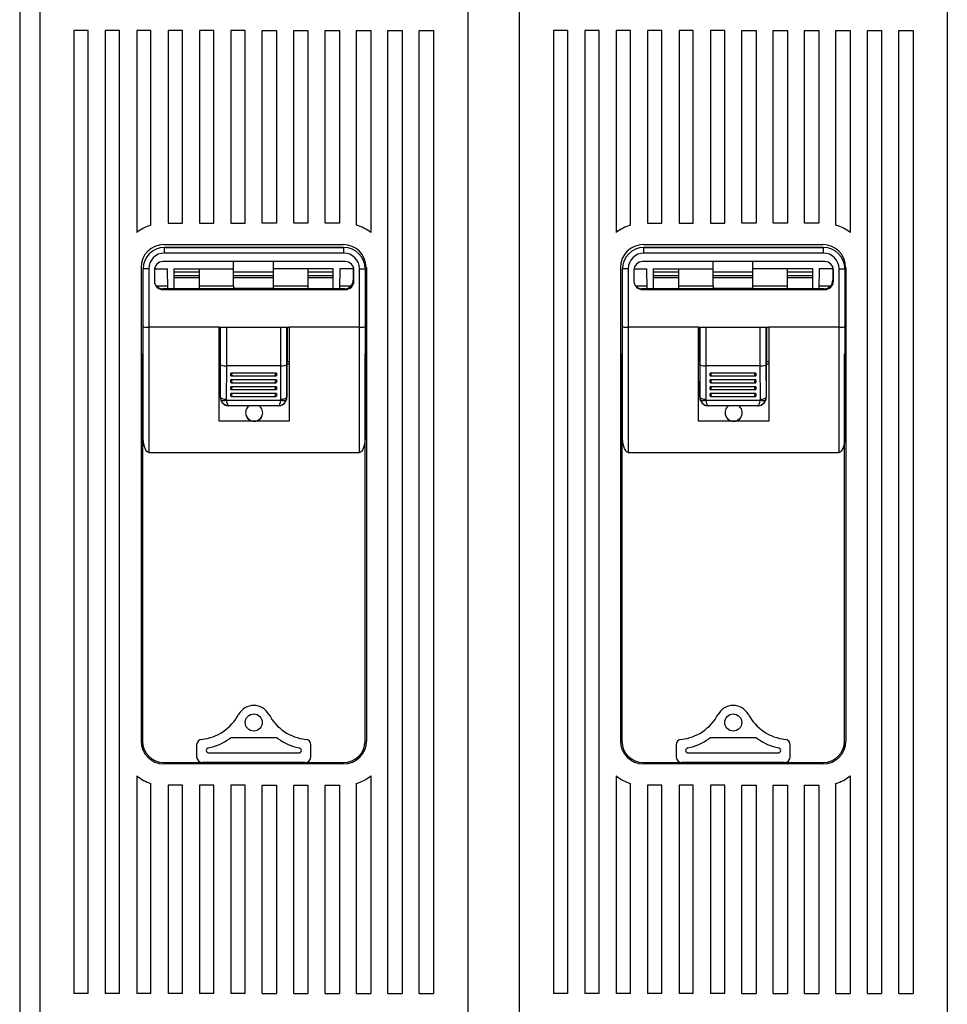
# Model space of a CAD drawing. Units: millimetres. Extents: x 126 to 1215, y 132 to 963.
# Drawn here: x 319 to 482, y 574 to 747 of the extents above; entities that cross this region are included whole.
import ezdxf

# ---------------------------------------------------------------- set-up
doc = ezdxf.new("R2010")
doc.units = ezdxf.units.MM

# ---------------------------------------------------------------- blocks, each defined once
blk = doc.blocks.new('ALZADO')
for p, q in [((319.37, 813.52), (319.37, 509.41)), ((322.87, 767.79), (322.87, 572.61)), ((397.87, 767.79), (397.87, 572.61)), ((406.87, 767.79), (406.87, 572.61)), ((481.87, 767.79), (481.87, 572.61)), ((328.87, 745.12), (328.87, 576.37)), ((331.37, 745.12), (328.87, 745.12)), ((331.37, 576.37), (331.37, 745.12)), ((334.37, 745.12), (334.37, 576.37)), ((336.87, 745.12), (334.37, 745.12)), ((336.87, 576.37), (336.87, 745.12)), ((339.87, 745.12), (339.87, 709.74)), ((342.37, 745.12), (339.87, 745.12)), ((342.37, 711.03), (342.37, 745.12)), ((347.87, 745.12), (345.37, 745.12)), ((345.37, 745.12), (345.37, 711.37)), ((347.87, 711.37), (347.87, 745.12)), ((350.87, 745.12), (350.87, 711.37)), ((353.37, 745.12), (350.87, 745.12)), ((353.37, 711.37), (353.37, 745.12)), ((356.37, 745.12), (356.37, 711.37)), ((358.87, 745.12), (356.37, 745.12)), ((358.87, 711.37), (358.87, 745.12)), ((361.87, 711.37), (361.87, 745.12)), ((361.87, 745.12), (364.37, 745.12)), ((364.37, 745.12), (364.37, 711.37)), ((367.37, 711.37), (367.37, 745.12)), ((367.37, 745.12), (369.87, 745.12)), ((369.87, 745.12), (369.87, 711.37)), ((372.87, 745.12), (375.37, 745.12)), ((372.87, 711.37), (372.87, 745.12)), ((375.37, 745.12), (375.37, 711.37)), ((378.37, 711.03), (378.37, 745.12)), ((378.37, 745.12), (380.87, 745.12)), ((380.87, 745.12), (380.87, 709.74)), ((383.87, 576.37), (383.87, 745.12)), ((383.87, 745.12), (386.37, 745.12)), ((386.37, 745.12), (386.37, 576.37)), ((389.37, 576.37), (389.37, 745.12)), ((389.37, 745.12), (391.87, 745.12)), ((391.87, 745.12), (391.87, 576.37)), ((412.87, 745.12), (412.87, 576.37)), ((415.37, 745.12), (412.87, 745.12)), ((415.37, 576.37), (415.37, 745.12)), ((418.37, 745.12), (418.37, 576.37)), ((420.87, 745.12), (418.37, 745.12)), ((420.87, 576.37), (420.87, 745.12)), ((426.37, 745.12), (423.87, 745.12)), ((423.87, 745.12), (423.87, 709.74)), ((426.37, 711.03), (426.37, 745.12)), ((431.87, 745.12), (429.37, 745.12)), ((429.37, 745.12), (429.37, 711.37)), ((431.87, 711.37), (431.87, 745.12)), ((437.37, 745.12), (434.87, 745.12)), ((434.87, 745.12), (434.87, 711.37)), ((437.37, 711.37), (437.37, 745.12)), ((442.87, 745.12), (440.37, 745.12)), ((440.37, 745.12), (440.37, 711.37)), ((442.87, 711.37), (442.87, 745.12)), ((445.87, 745.12), (448.37, 745.12)), ((445.87, 711.37), (445.87, 745.12)), ((448.37, 745.12), (448.37, 711.37)), ((451.37, 711.37), (451.37, 745.12)), ((451.37, 745.12), (453.87, 745.12)), ((453.87, 745.12), (453.87, 711.37)), ((456.87, 745.12), (459.37, 745.12)), ((456.87, 711.37), (456.87, 745.12)), ((459.37, 745.12), (459.37, 711.37)), ((462.37, 745.12), (464.87, 745.12)), ((462.37, 711.03), (462.37, 745.12)), ((464.87, 745.12), (464.87, 709.74)), ((467.87, 576.37), (467.87, 745.12)), ((467.87, 745.12), (470.37, 745.12)), ((470.37, 745.12), (470.37, 576.37)), ((473.37, 576.37), (473.37, 745.12)), ((473.37, 745.12), (475.87, 745.12)), ((475.87, 745.12), (475.87, 576.37)), ((345.37, 711.37), (347.87, 711.37)), ((350.87, 711.37), (353.37, 711.37)), ((356.37, 711.37), (358.87, 711.37)), ((364.37, 711.37), (361.87, 711.37)), ((369.87, 711.37), (367.37, 711.37)), ((375.37, 711.37), (372.87, 711.37)), ((429.37, 711.37), (431.87, 711.37)), ((434.87, 711.37), (437.37, 711.37)), ((440.37, 711.37), (442.87, 711.37)), ((448.37, 711.37), (445.87, 711.37)), ((453.87, 711.37), (451.37, 711.37)), ((459.37, 711.37), (456.87, 711.37)), ((344.61, 707.61), (376.06, 707.61)), ((428.61, 707.61), (460.06, 707.61)), ((344.72, 706.11), (344.72, 707.11)), ((344.72, 707.11), (376.16, 707.11)), ((344.72, 707.11), (344.72, 707.11)), ((376.16, 707.11), (344.72, 707.11)), ((376.16, 706.11), (344.72, 706.11)), ((376.16, 706.11), (376.16, 707.11)), ((376.16, 707.11), (376.16, 707.11)), ((428.72, 706.11), (428.72, 707.11)), ((428.72, 707.11), (460.17, 707.11)), ((428.72, 707.11), (428.72, 707.11)), ((460.17, 707.11), (428.72, 707.11)), ((460.17, 706.11), (428.72, 706.11)), ((460.17, 706.11), (460.17, 707.11)), ((460.17, 707.11), (460.17, 707.11)), ((376.41, 704.62), (344.47, 704.62)), ((356.84, 703.36), (356.84, 704.62)), ((363.83, 703.36), (363.83, 704.62)), ((460.42, 704.62), (428.47, 704.62)), ((440.84, 703.36), (440.84, 704.62)), ((447.83, 703.36), (447.83, 704.62)), ((340.62, 703.62), (340.62, 620.62)), ((341, 703.37), (340.98, 703.37)), ((340.98, 693.29), (340.98, 703.37)), ((340.98, 703.37), (340.98, 703.37)), ((341.05, 703.37), (341, 703.37)), ((341.15, 703.37), (341.05, 703.37)), ((341.27, 703.37), (341.15, 703.37)), ((341.42, 703.37), (341.27, 703.37)), ((341.59, 703.37), (341.42, 703.37)), ((341.78, 703.37), (341.59, 703.37)), ((341.98, 703.37), (341.78, 703.37)), ((341.98, 703.37), (341.98, 693.12)), ((342.97, 703.12), (342.97, 701.22)), ((342.99, 703.36), (345.24, 703.36)), ((345.3, 699.88), (345.24, 703.36)), ((346.36, 703.36), (356.84, 703.36)), ((346.36, 703.36), (346.36, 699.88)), ((346.36, 702.86), (350.85, 702.86)), ((350.85, 700.36), (350.85, 703.36)), ((356.84, 700.36), (356.84, 703.36)), ((356.84, 702.86), (363.83, 702.86)), ((374.31, 703.36), (363.83, 703.36)), ((363.83, 700.36), (363.83, 703.36)), ((369.82, 703.36), (369.82, 700.36)), ((369.82, 702.86), (374.31, 702.86)), ((374.31, 699.88), (374.31, 703.36)), ((375.43, 703.36), (375.37, 699.88)), ((377.8, 703.36), (375.43, 703.36)), ((377.73, 703.83), (377.78, 703.66)), ((377.78, 703.66), (377.8, 703.37)), ((377.8, 703.37), (377.8, 701.37)), ((377.91, 701.22), (377.91, 703.12)), ((378.91, 703.37), (379.1, 703.37)), ((378.91, 693.12), (378.91, 703.37)), ((379.1, 703.37), (379.29, 703.37)), ((379.29, 703.37), (379.46, 703.37)), ((379.46, 703.37), (379.62, 703.37)), ((379.62, 703.37), (379.74, 703.37)), ((379.74, 703.37), (379.83, 703.37)), ((379.83, 703.37), (379.89, 703.37)), ((379.89, 703.37), (379.91, 703.37)), ((379.91, 703.37), (379.91, 693.29)), ((379.91, 703.37), (379.91, 703.37)), ((380.12, 703.62), (380.12, 620.62)), ((424.62, 703.62), (424.62, 620.62)), ((425, 703.37), (424.98, 703.37)), ((424.98, 693.29), (424.98, 703.37)), ((424.98, 703.37), (424.98, 703.37)), ((425.05, 703.37), (425, 703.37)), ((425.15, 703.37), (425.05, 703.37)), ((425.27, 703.37), (425.15, 703.37)), ((425.42, 703.37), (425.27, 703.37)), ((425.59, 703.37), (425.42, 703.37)), ((425.78, 703.37), (425.59, 703.37)), ((425.98, 703.37), (425.78, 703.37)), ((425.98, 703.37), (425.98, 693.12)), ((426.97, 703.12), (426.97, 701.22)), ((426.99, 703.36), (429.24, 703.36)), ((429.3, 699.88), (429.24, 703.36)), ((430.36, 703.36), (440.84, 703.36)), ((430.36, 703.36), (430.36, 699.88)), ((430.36, 702.86), (434.85, 702.86)), ((434.85, 700.36), (434.85, 703.36)), ((440.84, 700.36), (440.84, 703.36)), ((440.84, 702.86), (447.83, 702.86)), ((458.31, 703.36), (447.83, 703.36)), ((447.83, 700.36), (447.83, 703.36)), ((453.82, 703.36), (453.82, 700.36)), ((453.82, 702.86), (458.31, 702.86)), ((458.31, 699.88), (458.31, 703.36)), ((459.43, 703.36), (459.37, 699.88)), ((461.8, 703.36), (459.43, 703.36)), ((461.73, 703.83), (461.78, 703.66)), ((461.78, 703.66), (461.8, 703.37)), ((461.8, 703.37), (461.8, 701.37)), ((461.91, 701.22), (461.91, 703.12)), ((462.91, 703.37), (463.11, 703.37)), ((462.91, 693.12), (462.91, 703.37)), ((463.11, 703.37), (463.29, 703.37)), ((463.29, 703.37), (463.47, 703.37)), ((463.47, 703.37), (463.62, 703.37)), ((463.62, 703.37), (463.74, 703.37)), ((463.74, 703.37), (463.83, 703.37)), ((463.83, 703.37), (463.89, 703.37)), ((463.89, 703.37), (463.91, 703.37)), ((463.91, 703.37), (463.91, 693.29)), ((463.91, 703.37), (463.91, 703.37)), ((464.12, 703.62), (464.12, 620.62)), ((350.85, 702.11), (346.36, 702.11)), ((363.83, 702.11), (356.84, 702.11)), ((356.84, 701.86), (363.83, 701.86)), ((374.31, 702.11), (369.82, 702.11)), ((434.85, 702.11), (430.36, 702.11)), ((447.83, 702.11), (440.84, 702.11)), ((440.84, 701.86), (447.83, 701.86)), ((458.31, 702.11), (453.82, 702.11)), ((343.26, 700.36), (345.29, 700.36)), ((376.31, 699.87), (344.36, 699.87)), ((344.36, 699.87), (344.36, 699.87)), ((344.86, 699.87), (344.36, 699.87)), ((344.47, 699.73), (344.47, 699.72)), ((354.3, 699.73), (344.47, 699.73)), ((344.47, 699.72), (376.41, 699.72)), ((344.86, 699.87), (344.97, 699.88)), ((344.97, 699.88), (354.74, 699.88)), ((350.85, 700.36), (356.84, 700.36)), ((350.85, 699.88), (350.85, 700.36)), ((354.3, 699.72), (354.3, 699.73)), ((366.58, 699.72), (354.3, 699.72)), ((354.84, 699.87), (354.74, 699.88)), ((365.83, 699.87), (354.84, 699.87)), ((356.84, 700.36), (356.84, 699.99)), ((356.84, 699.99), (363.83, 699.99)), ((363.83, 700.36), (369.82, 700.36)), ((363.83, 699.99), (363.83, 700.36)), ((365.93, 699.88), (365.83, 699.87)), ((365.93, 699.88), (375.7, 699.88)), ((366.58, 699.72), (366.58, 699.73)), ((376.41, 699.73), (366.58, 699.73)), ((369.82, 700.36), (369.82, 699.88)), ((375.38, 700.36), (377.41, 700.36)), ((375.7, 699.88), (375.81, 699.87)), ((376.31, 699.87), (375.81, 699.87)), ((376.31, 699.87), (376.31, 699.87)), ((376.41, 699.72), (376.41, 699.73)), ((427.26, 700.36), (429.29, 700.36)), ((460.31, 699.87), (428.36, 699.87)), ((428.36, 699.87), (428.36, 699.87)), ((428.86, 699.87), (428.36, 699.87)), ((428.47, 699.73), (428.47, 699.72)), ((438.3, 699.73), (428.47, 699.73)), ((428.47, 699.72), (460.42, 699.72)), ((428.86, 699.87), (428.97, 699.88)), ((428.97, 699.88), (438.74, 699.88)), ((434.85, 700.36), (440.84, 700.36)), ((434.85, 699.88), (434.85, 700.36)), ((438.3, 699.72), (438.3, 699.73)), ((450.58, 699.72), (438.3, 699.72)), ((438.85, 699.87), (438.74, 699.88)), ((449.83, 699.87), (438.85, 699.87)), ((440.84, 700.36), (440.84, 699.99)), ((440.84, 699.99), (447.83, 699.99)), ((447.83, 700.36), (453.82, 700.36)), ((447.83, 699.99), (447.83, 700.36)), ((449.93, 699.88), (449.83, 699.87)), ((449.93, 699.88), (459.7, 699.88)), ((450.58, 699.72), (450.58, 699.73)), ((460.42, 699.73), (450.58, 699.73)), ((453.82, 700.36), (453.82, 699.88)), ((459.38, 700.36), (461.41, 700.36)), ((459.7, 699.88), (459.81, 699.87)), ((460.31, 699.87), (459.81, 699.87)), ((460.31, 699.87), (460.31, 699.87)), ((460.42, 699.72), (460.42, 699.73)), ((380.05, 698.13), (379.91, 698.13)), ((464.05, 698.13), (463.91, 698.13)), ((379.91, 696.17), (380.05, 696.27)), ((463.91, 696.17), (464.05, 696.27)), ((380.05, 693.91), (379.91, 693.91)), ((464.05, 693.91), (463.91, 693.91)), ((340.98, 674.09), (340.98, 693.29)), ((354.3, 693.12), (341.98, 693.12)), ((341.98, 693.12), (341.98, 671.18)), ((354.3, 693.12), (366.58, 693.12)), ((354.3, 676.66), (354.3, 693.12)), ((354.47, 693.12), (354.47, 687.15)), ((354.57, 686.53), (354.57, 693.12)), ((355.57, 693.12), (355.57, 686.35)), ((365.1, 686.35), (365.1, 693.12)), ((366.1, 693.12), (366.1, 686.53)), ((366.2, 693.12), (366.2, 687.15)), ((378.91, 693.12), (366.58, 693.12)), ((366.58, 693.12), (366.58, 676.66)), ((378.91, 671.18), (378.91, 693.12)), ((379.91, 693.29), (379.91, 674.09)), ((424.98, 674.09), (424.98, 693.29)), ((438.3, 693.12), (425.98, 693.12)), ((425.98, 693.12), (425.98, 671.18)), ((438.3, 693.12), (450.58, 693.12)), ((438.3, 676.66), (438.3, 693.12)), ((438.47, 693.12), (438.47, 687.15)), ((438.57, 686.53), (438.57, 693.12)), ((439.57, 693.12), (439.57, 686.35)), ((449.1, 686.35), (449.1, 693.12)), ((450.1, 693.12), (450.1, 686.53)), ((450.2, 693.12), (450.2, 687.15)), ((462.91, 693.12), (450.58, 693.12)), ((450.58, 693.12), (450.58, 676.66)), ((462.91, 671.18), (462.91, 693.12)), ((463.91, 693.29), (463.91, 674.09)), ((340.87, 688.47), (340.87, 620.62)), ((379.87, 620.62), (379.87, 688.47)), ((424.87, 688.47), (424.87, 620.62)), ((463.87, 620.62), (463.87, 688.47)), ((354.47, 687.15), (354.3, 687.15)), ((354.47, 687.15), (354.51, 687.15)), ((354.51, 687.15), (354.51, 680.86)), ((366.2, 687.15), (366.16, 687.15)), ((366.16, 687.15), (366.16, 680.86)), ((366.2, 687.15), (366.58, 687.15)), ((438.47, 687.15), (438.3, 687.15)), ((438.47, 687.15), (438.51, 687.15)), ((438.51, 687.15), (438.51, 680.86)), ((450.2, 687.15), (450.16, 687.15)), ((450.16, 687.15), (450.16, 680.86)), ((450.2, 687.15), (450.58, 687.15)), ((354.51, 686.65), (354.3, 686.65)), ((354.51, 686.65), (354.3, 686.65)), ((354.54, 680.86), (354.57, 686.53)), ((355.57, 686.35), (355.53, 680.52)), ((365.1, 686.35), (355.57, 686.35)), ((355.57, 686.35), (355.57, 686.35)), ((364.33, 685.09), (356.34, 685.09)), ((356.34, 684.62), (356.34, 685.09)), ((364.33, 685.09), (364.33, 684.62)), ((365.1, 686.35), (365.1, 686.35)), ((365.14, 680.52), (365.1, 686.35)), ((366.1, 686.53), (366.13, 680.86)), ((366.58, 686.65), (366.16, 686.65)), ((366.58, 686.65), (366.16, 686.65)), ((438.51, 686.65), (438.3, 686.65)), ((438.51, 686.65), (438.3, 686.65)), ((438.54, 680.86), (438.57, 686.53)), ((439.57, 686.35), (439.54, 680.52)), ((449.1, 686.35), (439.57, 686.35)), ((439.57, 686.35), (439.57, 686.35)), ((448.33, 685.09), (440.34, 685.09)), ((440.34, 684.62), (440.34, 685.09)), ((448.33, 685.09), (448.33, 684.62)), ((449.1, 686.35), (449.1, 686.35)), ((449.14, 680.52), (449.1, 686.35)), ((450.1, 686.53), (450.13, 680.86)), ((450.58, 686.65), (450.16, 686.65)), ((450.58, 686.65), (450.16, 686.65)), ((364.33, 683.89), (356.34, 683.89)), ((356.34, 683.42), (356.34, 683.89)), ((356.43, 684.61), (364.24, 684.61)), ((356.43, 683.41), (364.24, 683.41)), ((364.33, 683.89), (364.33, 683.42)), ((448.33, 683.89), (440.34, 683.89)), ((440.34, 683.42), (440.34, 683.89)), ((440.43, 684.61), (448.24, 684.61)), ((440.43, 683.41), (448.24, 683.41)), ((448.33, 683.89), (448.33, 683.42)), ((364.33, 682.7), (356.34, 682.7)), ((356.34, 682.23), (356.34, 682.7)), ((364.33, 681.5), (356.34, 681.5)), ((356.34, 681.03), (356.34, 681.5)), ((356.43, 682.21), (364.24, 682.21)), ((364.33, 682.7), (364.33, 682.23)), ((364.33, 681.5), (364.33, 681.03)), ((448.33, 682.7), (440.34, 682.7)), ((440.34, 682.23), (440.34, 682.7)), ((448.33, 681.5), (440.34, 681.5)), ((440.34, 681.03), (440.34, 681.5)), ((440.43, 682.21), (448.24, 682.21)), ((448.33, 682.7), (448.33, 682.23)), ((448.33, 681.5), (448.33, 681.03)), ((354.51, 680.86), (354.54, 680.86)), ((354.54, 680.86), (354.56, 680.79)), ((354.56, 680.79), (354.62, 680.73)), ((354.62, 680.73), (354.71, 680.67)), ((354.66, 680.3), (354.63, 680.35)), ((354.73, 680.26), (354.66, 680.3)), ((354.71, 680.67), (354.83, 680.62)), ((354.82, 680.24), (354.73, 680.26)), ((354.94, 680.23), (354.82, 680.24)), ((354.83, 680.62), (354.99, 680.58)), ((355.08, 680.24), (354.94, 680.23)), ((354.99, 680.58), (355.16, 680.54)), ((355.23, 680.26), (355.08, 680.24)), ((355.16, 680.54), (355.34, 680.52)), ((355.39, 680.3), (355.23, 680.26)), ((355.34, 680.52), (355.53, 680.52)), ((355.56, 680.35), (355.39, 680.3)), ((355.56, 680.35), (365.11, 680.35)), ((356.43, 681.01), (364.24, 681.01)), ((365.28, 680.3), (365.11, 680.35)), ((365.14, 680.52), (365.33, 680.52)), ((365.44, 680.26), (365.28, 680.3)), ((365.33, 680.52), (365.51, 680.54)), ((365.59, 680.24), (365.44, 680.26)), ((365.51, 680.54), (365.68, 680.58)), ((365.73, 680.23), (365.59, 680.24)), ((365.68, 680.58), (365.84, 680.62)), ((365.85, 680.24), (365.73, 680.23)), ((365.84, 680.62), (365.96, 680.67)), ((365.94, 680.26), (365.85, 680.24)), ((366.01, 680.3), (365.94, 680.26)), ((365.96, 680.67), (366.05, 680.73)), ((366.04, 680.35), (366.01, 680.3)), ((366.05, 680.73), (366.11, 680.79)), ((366.11, 680.79), (366.13, 680.86)), ((366.13, 680.86), (366.16, 680.86)), ((438.51, 680.86), (438.54, 680.86)), ((438.54, 680.86), (438.56, 680.79)), ((438.56, 680.79), (438.62, 680.73)), ((438.62, 680.73), (438.71, 680.67)), ((438.66, 680.3), (438.63, 680.35)), ((438.73, 680.26), (438.66, 680.3)), ((438.71, 680.67), (438.84, 680.62)), ((438.82, 680.24), (438.73, 680.26)), ((438.94, 680.23), (438.82, 680.24)), ((438.84, 680.62), (438.99, 680.58)), ((439.08, 680.24), (438.94, 680.23)), ((438.99, 680.58), (439.16, 680.54)), ((439.23, 680.26), (439.08, 680.24)), ((439.16, 680.54), (439.34, 680.52)), ((439.4, 680.3), (439.23, 680.26)), ((439.34, 680.52), (439.54, 680.52)), ((439.56, 680.35), (439.4, 680.3)), ((439.56, 680.35), (449.11, 680.35)), ((440.43, 681.01), (448.24, 681.01)), ((449.28, 680.3), (449.11, 680.35)), ((449.14, 680.52), (449.33, 680.52)), ((449.44, 680.26), (449.28, 680.3)), ((449.33, 680.52), (449.51, 680.54)), ((449.59, 680.24), (449.44, 680.26)), ((449.51, 680.54), (449.69, 680.58)), ((449.73, 680.23), (449.59, 680.24)), ((449.69, 680.58), (449.84, 680.62)), ((449.85, 680.24), (449.73, 680.23)), ((449.84, 680.62), (449.96, 680.67)), ((449.94, 680.26), (449.85, 680.24)), ((450.01, 680.3), (449.94, 680.26)), ((449.96, 680.67), (450.05, 680.73)), ((450.04, 680.35), (450.01, 680.3)), ((450.05, 680.73), (450.11, 680.79)), ((450.11, 680.79), (450.13, 680.86)), ((450.13, 680.86), (450.16, 680.86)), ((356.02, 679.36), (356, 679.36)), ((364.65, 679.36), (356.02, 679.36)), ((364.67, 679.36), (364.65, 679.36)), ((440.03, 679.36), (440, 679.36)), ((448.65, 679.36), (440.03, 679.36)), ((448.67, 679.36), (448.65, 679.36)), ((366.58, 676.66), (354.3, 676.66)), ((450.58, 676.66), (438.3, 676.66)), ((340.99, 673.59), (340.98, 674.09)), ((341.04, 673.1), (340.99, 673.59)), ((341.11, 672.64), (341.04, 673.1)), ((379.85, 673.1), (379.77, 672.64)), ((379.89, 673.59), (379.85, 673.1)), ((379.91, 674.09), (379.89, 673.59)), ((424.99, 673.59), (424.98, 674.09)), ((425.04, 673.1), (424.99, 673.59)), ((425.11, 672.64), (425.04, 673.1)), ((463.85, 673.1), (463.78, 672.64)), ((463.89, 673.59), (463.85, 673.1)), ((463.91, 674.09), (463.89, 673.59)), ((341.21, 672.22), (341.11, 672.64)), ((341.33, 671.86), (341.21, 672.22)), ((341.48, 671.57), (341.33, 671.86)), ((341.63, 671.35), (341.48, 671.57)), ((341.8, 671.22), (341.63, 671.35)), ((341.98, 671.18), (341.8, 671.22)), ((341.98, 671.18), (378.91, 671.18)), ((379.08, 671.22), (378.91, 671.18)), ((379.25, 671.35), (379.08, 671.22)), ((379.41, 671.57), (379.25, 671.35)), ((379.55, 671.86), (379.41, 671.57)), ((379.67, 672.22), (379.55, 671.86)), ((379.77, 672.64), (379.67, 672.22)), ((425.21, 672.22), (425.11, 672.64)), ((425.33, 671.86), (425.21, 672.22)), ((425.48, 671.57), (425.33, 671.86)), ((425.63, 671.35), (425.48, 671.57)), ((425.8, 671.22), (425.63, 671.35)), ((425.98, 671.18), (425.8, 671.22)), ((425.98, 671.18), (462.91, 671.18)), ((463.08, 671.22), (462.91, 671.18)), ((463.25, 671.35), (463.08, 671.22)), ((463.41, 671.57), (463.25, 671.35)), ((463.55, 671.86), (463.41, 671.57)), ((463.68, 672.22), (463.55, 671.86)), ((463.78, 672.64), (463.68, 672.22)), ((356.39, 621.17), (356.12, 621.03)), ((356.69, 621.21), (356.39, 621.17)), ((364.05, 621.21), (356.69, 621.21)), ((364.35, 621.17), (364.05, 621.21)), ((364.62, 621.03), (364.35, 621.17)), ((440.39, 621.17), (440.12, 621.03)), ((440.69, 621.21), (440.39, 621.17)), ((448.05, 621.21), (440.69, 621.21)), ((448.35, 621.17), (448.05, 621.21)), ((448.62, 621.03), (448.35, 621.17)), ((350.37, 619.93), (350.37, 617.87)), ((370.37, 617.87), (370.37, 619.93)), ((434.37, 619.93), (434.37, 617.87)), ((454.37, 617.87), (454.37, 619.93)), ((352.53, 618.53), (368.21, 618.53)), ((436.53, 618.53), (452.21, 618.53)), ((344.62, 616.87), (376.12, 616.87)), ((376.12, 616.62), (344.62, 616.62)), ((351.72, 616.87), (351.37, 616.87)), ((369.02, 616.87), (351.72, 616.87)), ((369.37, 616.87), (369.02, 616.87)), ((428.62, 616.87), (460.12, 616.87)), ((460.12, 616.62), (428.62, 616.62)), ((435.72, 616.87), (435.37, 616.87)), ((453.02, 616.87), (435.72, 616.87)), ((453.37, 616.87), (453.02, 616.87)), ((339.87, 614.5), (339.87, 576.37)), ((380.87, 614.5), (380.87, 576.37)), ((423.87, 614.5), (423.87, 576.37)), ((464.87, 614.5), (464.87, 576.37)), ((342.37, 576.37), (342.37, 613.21)), ((347.87, 612.87), (345.37, 612.87)), ((345.37, 612.87), (345.37, 576.37)), ((347.87, 576.37), (347.87, 612.87)), ((350.87, 612.87), (350.87, 576.37)), ((353.37, 612.87), (350.87, 612.87)), ((353.37, 576.37), (353.37, 612.87)), ((356.37, 612.87), (356.37, 576.37)), ((358.87, 612.87), (356.37, 612.87)), ((358.87, 576.37), (358.87, 612.87)), ((361.87, 576.37), (361.87, 612.87)), ((361.87, 612.87), (364.37, 612.87)), ((364.37, 612.87), (364.37, 576.37)), ((367.37, 576.37), (367.37, 612.87)), ((367.37, 612.87), (369.87, 612.87)), ((369.87, 612.87), (369.87, 576.37)), ((372.87, 576.37), (372.87, 612.87)), ((372.87, 612.87), (375.37, 612.87)), ((375.37, 612.87), (375.37, 576.37)), ((378.37, 576.37), (378.37, 613.21)), ((426.37, 576.37), (426.37, 613.21)), ((429.37, 612.87), (429.37, 576.37)), ((431.87, 612.87), (429.37, 612.87)), ((431.87, 576.37), (431.87, 612.87)), ((434.87, 612.87), (434.87, 576.37)), ((437.37, 612.87), (434.87, 612.87)), ((437.37, 576.37), (437.37, 612.87)), ((440.37, 612.87), (440.37, 576.37)), ((442.87, 612.87), (440.37, 612.87)), ((442.87, 576.37), (442.87, 612.87)), ((445.87, 576.37), (445.87, 612.87)), ((445.87, 612.87), (448.37, 612.87)), ((448.37, 612.87), (448.37, 576.37)), ((451.37, 576.37), (451.37, 612.87)), ((451.37, 612.87), (453.87, 612.87)), ((453.87, 612.87), (453.87, 576.37)), ((456.87, 576.37), (456.87, 612.87)), ((456.87, 612.87), (459.37, 612.87)), ((459.37, 612.87), (459.37, 576.37)), ((462.37, 576.37), (462.37, 613.21)), ((331.37, 576.37), (328.87, 576.37)), ((336.87, 576.37), (334.37, 576.37)), ((342.37, 576.37), (339.87, 576.37)), ((347.87, 576.37), (345.37, 576.37)), ((353.37, 576.37), (350.87, 576.37)), ((358.87, 576.37), (356.37, 576.37)), ((361.87, 576.37), (364.37, 576.37)), ((367.37, 576.37), (369.87, 576.37)), ((372.87, 576.37), (375.37, 576.37)), ((378.37, 576.37), (380.87, 576.37)), ((383.87, 576.37), (386.37, 576.37)), ((389.37, 576.37), (391.87, 576.37)), ((415.37, 576.37), (412.87, 576.37)), ((420.87, 576.37), (418.37, 576.37)), ((426.37, 576.37), (423.87, 576.37)), ((431.87, 576.37), (429.37, 576.37)), ((437.37, 576.37), (434.87, 576.37)), ((442.87, 576.37), (440.37, 576.37)), ((445.87, 576.37), (448.37, 576.37)), ((451.37, 576.37), (453.87, 576.37)), ((456.87, 576.37), (459.37, 576.37)), ((462.37, 576.37), (464.87, 576.37)), ((467.87, 576.37), (470.37, 576.37)), ((473.37, 576.37), (475.87, 576.37))]:
    blk.add_line(p, q)
for centre in [(360.37, 623.87), (444.37, 623.87)]:
    blk.add_circle(centre, 1.5)
for centre, radius, start, end in [((344.62, 703.62), 7.75, 106.8773, 127.7997), ((376.12, 703.62), 7.75, 52.2003, 73.1227), ((428.62, 703.62), 7.75, 106.8773, 127.7997), ((460.12, 703.62), 7.75, 52.2003, 73.1227), ((344.61, 703.62), 3.99, 90, 180), ((376.06, 703.62), 3.99, 0, 90), ((428.61, 703.62), 3.99, 90, 180), ((460.06, 703.62), 3.99, 0, 90), ((344.72, 703.37), 3.74, 90, 180), ((344.72, 703.37), 3.74, 90, 180), ((344.72, 703.37), 2.75, 90, 180), ((376.16, 703.37), 3.74, 0, 90), ((376.16, 703.37), 3.74, 0, 90), ((376.16, 703.37), 2.75, 0, 90), ((428.72, 703.37), 3.74, 90, 180), ((428.72, 703.37), 3.74, 90, 180), ((428.72, 703.37), 2.75, 90, 180), ((460.17, 703.37), 3.74, 0, 90), ((460.17, 703.37), 3.74, 0, 90), ((460.17, 703.37), 2.75, 0, 90), ((344.47, 703.12), 1.5, 90, 180), ((376.41, 703.12), 1.5, 0, 90), ((428.47, 703.12), 1.5, 90, 180), ((460.42, 703.12), 1.5, 0, 90), ((344.47, 701.22), 1.5, 180, 270), ((344.47, 701.22), 1.5, 180, 270), ((376.31, 701.37), 1.5, 270, 0), ((376.31, 701.37), 1.5, 270, 0), ((376.41, 701.22), 1.5, 270, 0), ((376.41, 701.22), 1.5, 270, 0), ((428.47, 701.22), 1.5, 180, 270), ((428.47, 701.22), 1.5, 180, 270), ((460.31, 701.37), 1.5, 270, 0), ((460.31, 701.37), 1.5, 270, 0), ((460.42, 701.22), 1.5, 270, 0), ((460.42, 701.22), 1.5, 270, 0), ((344.36, 701.37), 1.5, 219.2406, 270), ((344.36, 701.37), 1.5, 219.2544, 270), ((428.36, 701.37), 1.5, 219.2406, 270), ((428.36, 701.37), 1.5, 219.2544, 270), ((360.44, 678.16), 1.5, 126.8745, 270), ((360.44, 678.16), 1.5, 180, 0), ((360.44, 678.16), 1.5, 270, 53.1255), ((444.44, 678.16), 1.5, 126.8745, 270), ((444.44, 678.16), 1.5, 180, 0), ((444.44, 678.16), 1.5, 270, 53.1255), ((360.37, 623.87), 3, 28.0725, 151.9275), ((444.37, 623.87), 3, 28.0725, 151.9275), ((350.37, 629.2), 8.33, 276.1297, 331.9275), ((370.37, 629.2), 8.33, 208.0725, 263.8703), ((434.37, 629.2), 8.33, 276.1297, 331.9275), ((454.37, 629.2), 8.33, 208.0725, 263.8703), ((344.62, 620.62), 4, 180, 270), ((344.62, 620.62), 3.75, 180, 270), ((351.36, 619.93), 0.995, 96.0888, 180.0407), ((352.53, 618.94), 0.5, 101.857, 174.8675), ((350.37, 629.2), 9.99, 281.865, 305.1135), ((370.37, 629.2), 9.99, 234.8865, 258.135), ((368.21, 618.94), 0.5, 5.1334, 78.1422), ((369.37, 619.93), 0.995, 359.9589, 83.9116), ((376.12, 620.62), 3.75, 270, 0), ((376.12, 620.62), 4, 270, 0), ((428.62, 620.62), 4, 180, 270), ((428.62, 620.62), 3.75, 180, 270), ((435.37, 619.93), 0.995, 96.0888, 180.0407), ((436.53, 618.94), 0.5, 101.857, 174.8675), ((434.37, 629.2), 9.99, 281.865, 305.1135), ((454.37, 629.2), 9.99, 234.8865, 258.135), ((452.21, 618.94), 0.5, 5.1334, 78.1422), ((453.37, 619.93), 0.995, 359.9589, 83.9116), ((460.12, 620.62), 3.75, 270, 0), ((460.12, 620.62), 4, 270, 0), ((351.37, 617.87), 1, 180.1093, 270.109), ((352.53, 619.03), 0.5, 185.129, 270.0133), ((368.21, 619.03), 0.5, 269.9867, 354.871), ((369.37, 617.87), 1, 269.8954, 359.8863), ((435.37, 617.87), 1, 180.1093, 270.109), ((436.53, 619.03), 0.5, 185.129, 270.0133), ((452.21, 619.03), 0.5, 269.9867, 354.871), ((453.37, 617.87), 1, 269.8954, 359.8863), ((344.62, 620.62), 7.75, 232.2003, 253.1227), ((376.12, 620.62), 7.75, 286.8773, 307.7997), ((428.62, 620.62), 7.75, 232.2003, 253.1227), ((460.12, 620.62), 7.75, 286.8773, 307.7997)]:
    blk.add_arc(centre, radius, start, end)
for centre, major_axis, ratio, start_param, end_param in [((341.98, 693.29), (0.998, 0), 0.176388, 3.141593, 4.712389), ((378.91, 693.29), (0.998, 0), 0.176388, 4.712389, 6.283185), ((425.98, 693.29), (0.998, 0), 0.176388, 3.141593, 4.712389), ((462.91, 693.29), (0.998, 0), 0.176388, 4.712389, 6.283185), ((355.57, 686.53), (0.998, -0.003), 0.176384, 3.159606, 4.712949), ((356.34, 684.86), (0.204, -0.204), 0.700162, 0.610835, 2.181631), ((364.33, 684.86), (0.204, 0.204), 0.700162, 0.959961, 2.530758), ((365.1, 686.53), (0.998, 0.003), 0.176384, 4.711829, 6.265172), ((439.57, 686.53), (0.998, -0.003), 0.176384, 3.159606, 4.712949), ((440.34, 684.86), (0.204, -0.204), 0.700162, 0.610835, 2.181631), ((448.33, 684.86), (0.204, 0.204), 0.700162, 0.959961, 2.530758), ((449.1, 686.53), (0.998, 0.003), 0.176384, 4.711829, 6.265172), ((356.34, 684.86), (0.204, -0.204), 0.700162, 5.323224, 6.89402), ((356.34, 683.66), (0.204, -0.204), 0.700162, 0.610835, 2.181631), ((356.34, 683.66), (0.204, -0.204), 0.700162, 5.323224, 6.89402), ((364.33, 684.86), (0.204, 0.204), 0.700162, 2.530758, 4.101554), ((364.33, 683.66), (0.204, 0.204), 0.700162, 0.959961, 2.530758), ((364.33, 683.66), (0.204, 0.204), 0.700162, 2.530758, 4.101554), ((440.34, 684.86), (0.204, -0.204), 0.700162, 5.323224, 6.89402), ((440.34, 683.66), (0.204, -0.204), 0.700162, 0.610835, 2.181631), ((440.34, 683.66), (0.204, -0.204), 0.700162, 5.323224, 6.89402), ((448.33, 684.86), (0.204, 0.204), 0.700162, 2.530758, 4.101554), ((448.33, 683.66), (0.204, 0.204), 0.700162, 0.959961, 2.530758), ((448.33, 683.66), (0.204, 0.204), 0.700162, 2.530758, 4.101554), ((356.34, 682.46), (0.204, -0.204), 0.700162, 0.610835, 2.181631), ((356.34, 682.46), (0.204, -0.204), 0.700162, 5.323224, 6.89402), ((356.34, 681.26), (0.204, -0.204), 0.700162, 0.610835, 2.181631), ((364.33, 682.46), (0.204, 0.204), 0.700162, 0.959961, 2.530758), ((364.33, 682.46), (0.204, 0.204), 0.700162, 2.530758, 4.101554), ((364.33, 681.26), (0.204, 0.204), 0.700162, 0.959961, 2.530758), ((440.34, 682.46), (0.204, -0.204), 0.700162, 0.610835, 2.181631), ((440.34, 682.46), (0.204, -0.204), 0.700162, 5.323224, 6.89402), ((440.34, 681.26), (0.204, -0.204), 0.700162, 0.610835, 2.181631), ((448.33, 682.46), (0.204, 0.204), 0.700162, 0.959961, 2.530758), ((448.33, 682.46), (0.204, 0.204), 0.700162, 2.530758, 4.101554), ((448.33, 681.26), (0.204, 0.204), 0.700162, 0.959961, 2.530758), ((356, 680.86), (-1.5, 0), 0.999848, 0, 1.546584), ((356.03, 680.86), (1.05, 1.07), 0.997883, 2.345423, 2.694489), ((356.02, 680.86), (0, 1.5), 0.994131, 1.92165, 3.14338), ((356.03, 680.52), (0.359, 0.349), 0.993665, 2.368329, 2.717395), ((356.02, 680.86), (0, 1.5), 0.327566, 1.91993, 3.141661), ((356.34, 681.26), (0.204, -0.204), 0.700162, 5.323224, 6.89402), ((364.33, 681.26), (0.204, 0.204), 0.700162, 2.530758, 4.101554), ((364.65, 680.86), (0, 1.5), 0.327566, 3.141525, 4.363255), ((364.65, 680.86), (0, 1.5), 0.994131, 3.139805, 4.361536), ((364.67, 680.86), (1.5, 0), 0.999848, 4.736602, 6.283185), ((364.64, 680.52), (0.359, -0.349), 0.993665, 0.424198, 0.773264), ((364.64, 680.86), (-1.05, 1.07), 0.997883, 3.588696, 3.937762), ((440, 680.86), (-1.5, 0), 0.999848, 0, 1.546584), ((440.03, 680.86), (1.05, 1.07), 0.997883, 2.345423, 2.694489), ((440.03, 680.86), (0, 1.5), 0.994131, 1.92165, 3.14338), ((440.03, 680.52), (0.359, 0.349), 0.993665, 2.368329, 2.717395), ((440.03, 680.86), (0, 1.5), 0.327566, 1.91993, 3.141661), ((440.34, 681.26), (0.204, -0.204), 0.700162, 5.323224, 6.89402), ((448.33, 681.26), (0.204, 0.204), 0.700162, 2.530758, 4.101554), ((448.65, 680.86), (0, 1.5), 0.327566, 3.141525, 4.363255), ((448.65, 680.86), (0, 1.5), 0.994131, 3.139805, 4.361536), ((448.67, 680.86), (1.5, 0), 0.999848, 4.736602, 6.283185), ((448.64, 680.52), (0.359, -0.349), 0.993665, 0.424198, 0.773264), ((448.64, 680.86), (-1.05, 1.07), 0.997883, 3.588696, 3.937762), ((356.01, 680.86), (1.08, 1.05), 0.993665, 3.91491, 3.939125), ((364.66, 680.86), (1.08, -1.05), 0.993665, 5.485653, 5.509868), ((440.01, 680.86), (1.08, 1.05), 0.993665, 3.91491, 3.939125), ((448.66, 680.86), (1.08, -1.05), 0.993665, 5.485653, 5.509868)]:
    blk.add_ellipse(centre, major_axis=major_axis, ratio=ratio, start_param=start_param, end_param=end_param)
for points, knots in [([(346.36, 701.86), (346.38, 701.86), (346.42, 701.86), (346.63, 701.86), (346.84, 701.86), (347.09, 701.86), (347.39, 701.86), (347.72, 701.86), (348.08, 701.86), (348.45, 701.86), (348.82, 701.86), (349.19, 701.86), (349.54, 701.86), (349.87, 701.86), (350.16, 701.86), (350.41, 701.86), (350.61, 701.86), (350.8, 701.86), (350.83, 701.86), (350.85, 701.86)], [0, 0, 0, 0, 0.107074, 0.160034, 0.212994, 0.265954, 0.318915, 0.371875, 0.424835, 0.477795, 0.530754, 0.583714, 0.636675, 0.689635, 0.742594, 0.795555, 0.848515, 0.901474, 1, 1, 1, 1]), ([(369.82, 701.86), (369.82, 701.86), (369.84, 701.86), (369.93, 701.86), (370.08, 701.86), (370.29, 701.86), (370.54, 701.86), (370.84, 701.86), (371.17, 701.86), (371.53, 701.86), (371.9, 701.86), (372.27, 701.86), (372.64, 701.86), (372.99, 701.86), (373.32, 701.86), (373.61, 701.86), (373.86, 701.86), (374.06, 701.86), (374.26, 701.86), (374.29, 701.86), (374.31, 701.86)], [0, 0, 0, 0, 0.05294, 0.105882, 0.158821, 0.211762, 0.264702, 0.317643, 0.370583, 0.423524, 0.476464, 0.529406, 0.582345, 0.635287, 0.688227, 0.741167, 0.794108, 0.847048, 0.899988, 1, 1, 1, 1]), ([(430.36, 701.86), (430.38, 701.86), (430.42, 701.86), (430.63, 701.86), (430.84, 701.86), (431.09, 701.86), (431.39, 701.86), (431.72, 701.86), (432.08, 701.86), (432.45, 701.86), (432.82, 701.86), (433.19, 701.86), (433.55, 701.86), (433.87, 701.86), (434.16, 701.86), (434.41, 701.86), (434.61, 701.86), (434.8, 701.86), (434.83, 701.86), (434.85, 701.86)], [0, 0, 0, 0, 0.107074, 0.160034, 0.212994, 0.265954, 0.318915, 0.371875, 0.424835, 0.477795, 0.530754, 0.583714, 0.636675, 0.689635, 0.742594, 0.795555, 0.848515, 0.901474, 1, 1, 1, 1]), ([(453.82, 701.86), (453.82, 701.86), (453.84, 701.86), (453.93, 701.86), (454.08, 701.86), (454.29, 701.86), (454.54, 701.86), (454.84, 701.86), (455.17, 701.86), (455.53, 701.86), (455.9, 701.86), (456.27, 701.86), (456.64, 701.86), (456.99, 701.86), (457.32, 701.86), (457.61, 701.86), (457.86, 701.86), (458.06, 701.86), (458.26, 701.86), (458.29, 701.86), (458.31, 701.86)], [0, 0, 0, 0, 0.05294, 0.105882, 0.158821, 0.211762, 0.264702, 0.317643, 0.370583, 0.423524, 0.476464, 0.529406, 0.582345, 0.635287, 0.688227, 0.741167, 0.794108, 0.847048, 0.899988, 1, 1, 1, 1])]:
    blk.add_open_spline(points, degree=3, knots=knots)

msp = doc.modelspace()

# ---------------------------------------------------------------- block references
msp.add_blockref('ALZADO', (0, 0))

doc.saveas('drawing.dxf')
